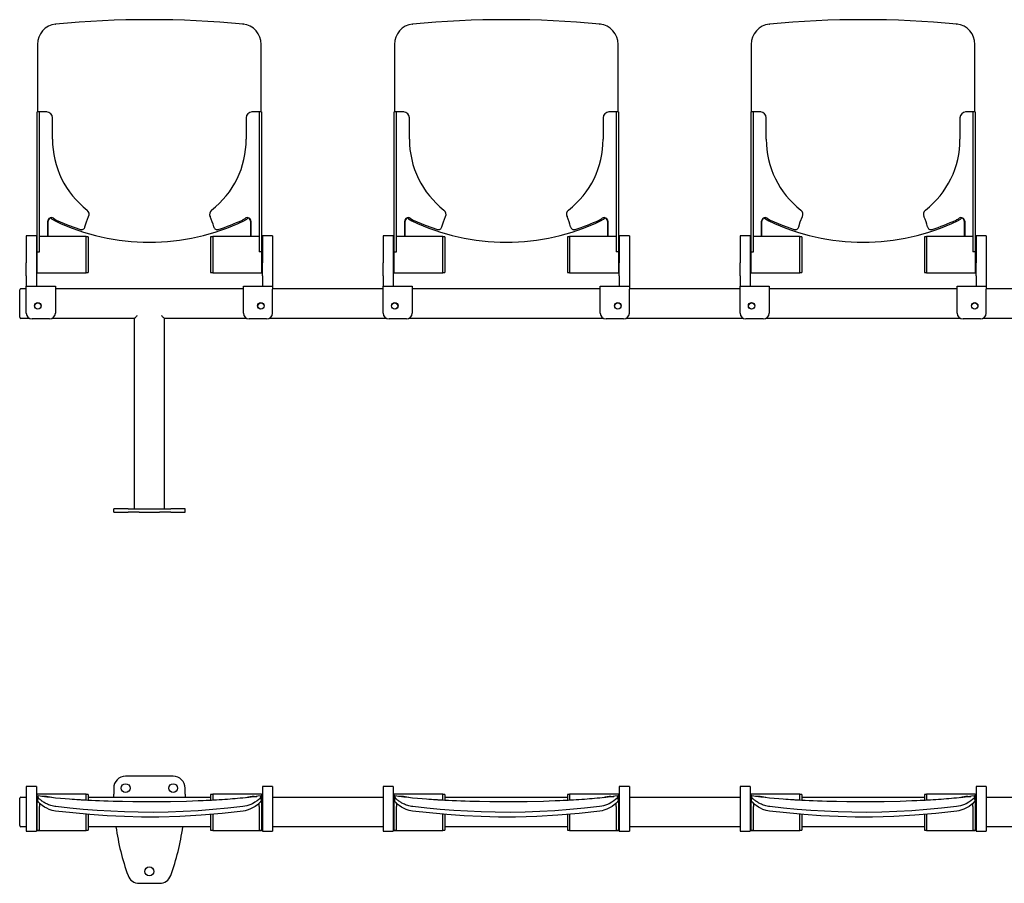
# Model space of a CAD drawing. Extents: x -13 to 594, y -117 to 229.
# Drawn here: x -13 to 318, y -62 to 229 of the extents above; entities that cross this region are included whole.
import ezdxf

# ---------------------------------------------------------------- set-up
doc = ezdxf.new("R2010")
doc.units = 0
doc.layers.get('0').update_dxf_attribs({"linetype": 'CONTINUOUS'})

msp = doc.modelspace()

# ---------------------------------------------------------------- linework, layer by layer
at = {"color": 7, "linetype": 'CONTINUOUS'}
for p, q in [((-0.9, 227.06), (-0.79, 227.07)), ((62.02, 227.07), (62.13, 227.06)), ((62.36, 227.02), (62.02, 227.07)), ((119.1, 227.06), (119.21, 227.07)), ((182.02, 227.07), (182.13, 227.06)), ((182.36, 227.02), (182.02, 227.07)), ((239.1, 227.06), (239.21, 227.07)), ((302.02, 227.07), (302.13, 227.06)), ((302.36, 227.02), (302.02, 227.07)), ((-6.98, 208.55), (-6.98, 198.55)), ((113.02, 208.55), (113.02, 198.55)), ((233.02, 208.55), (233.02, 198.55)), ((-6.28, 197.52), (-7.08, 197.52)), ((-7.08, 196.06), (-7.08, 197.52)), ((-7.08, 150.52), (-7.08, 196.06)), ((-6.98, 198.55), (-6.98, 197.52)), ((-6.28, 196.06), (-6.28, 197.52)), ((-3.92, 197.52), (-6.28, 197.52)), ((-6.28, 150.52), (-6.28, 196.06)), ((-3.84, 197.52), (-3.92, 197.52)), ((-1.95, 188.36), (-1.95, 195.52)), ((63.18, 195.52), (63.18, 188.36)), ((65.15, 197.52), (65.07, 197.52)), ((67.52, 197.52), (65.15, 197.52)), ((68.32, 197.52), (67.52, 197.52)), ((67.52, 197.52), (67.52, 196.06)), ((67.52, 196.06), (67.52, 150.52)), ((68.32, 197.52), (68.32, 196.06)), ((68.32, 196.06), (68.32, 150.52)), ((113.72, 197.52), (112.92, 197.52)), ((112.92, 196.06), (112.92, 197.52)), ((112.92, 150.52), (112.92, 196.06)), ((113.02, 198.55), (113.02, 197.52)), ((113.72, 196.06), (113.72, 197.52)), ((116.08, 197.52), (113.72, 197.52)), ((113.72, 150.52), (113.72, 196.06)), ((116.16, 197.52), (116.08, 197.52)), ((118.05, 188.36), (118.05, 195.52)), ((183.18, 195.52), (183.18, 188.36)), ((185.15, 197.52), (185.07, 197.52)), ((187.52, 197.52), (185.15, 197.52)), ((188.32, 197.52), (187.52, 197.52)), ((187.52, 197.52), (187.52, 196.06)), ((187.52, 196.06), (187.52, 150.52)), ((188.32, 197.52), (188.32, 196.06)), ((188.32, 196.06), (188.32, 150.52)), ((233.72, 197.52), (232.92, 197.52)), ((232.92, 196.06), (232.92, 197.52)), ((232.92, 150.52), (232.92, 196.06)), ((233.02, 198.55), (233.02, 197.52)), ((233.72, 196.06), (233.72, 197.52)), ((236.08, 197.52), (233.72, 197.52)), ((233.72, 150.52), (233.72, 196.06)), ((236.16, 197.52), (236.08, 197.52)), ((238.05, 188.36), (238.05, 195.52)), ((303.18, 195.52), (303.18, 188.36)), ((305.15, 197.52), (305.07, 197.52)), ((307.52, 197.52), (305.15, 197.52)), ((308.32, 197.52), (307.52, 197.52)), ((307.52, 197.52), (307.52, 196.06)), ((307.52, 196.06), (307.52, 150.52)), ((308.32, 197.52), (308.32, 196.06)), ((308.32, 196.06), (308.32, 150.52)), ((-3.53, 155.62), (-3.53, 160.79)), ((-3.4, 155.62), (-3.4, 160.79)), ((-1.66, 161.77), (-0.68, 161.2)), ((-0.83, 160.78), (-0.72, 160.72)), ((61.95, 160.72), (62.03, 160.77)), ((64.63, 160.79), (64.63, 155.62)), ((64.76, 160.79), (64.76, 155.62)), ((116.47, 155.62), (116.47, 160.79)), ((116.6, 155.62), (116.6, 160.79)), ((118.34, 161.77), (119.32, 161.2)), ((119.17, 160.78), (119.28, 160.72)), ((181.95, 160.72), (182.03, 160.77)), ((184.63, 160.79), (184.63, 155.62)), ((184.76, 160.79), (184.76, 155.62)), ((236.47, 155.62), (236.47, 160.79)), ((236.6, 155.62), (236.6, 160.79)), ((238.34, 161.77), (239.32, 161.2)), ((239.17, 160.78), (239.28, 160.72)), ((301.95, 160.72), (302.03, 160.77)), ((304.63, 160.79), (304.63, 155.62)), ((304.76, 160.79), (304.76, 155.62)), ((-7.38, 155.92), (-10.78, 155.92)), ((-10.78, 155.92), (-10.78, 146.76)), ((-7.38, 155.92), (-7.38, 146.76)), ((9.32, 155.62), (-6.28, 155.62)), ((7.81, 157.94), (7.88, 157.94)), ((9.32, 143.42), (9.32, 155.62)), ((67.52, 155.62), (51.92, 155.62)), ((51.92, 155.62), (51.92, 143.42)), ((53.35, 157.94), (53.42, 157.94)), ((72.02, 155.92), (68.62, 155.92)), ((68.62, 155.92), (68.62, 146.76)), ((72.02, 155.92), (72.02, 146.76)), ((112.62, 155.92), (109.22, 155.92)), ((109.22, 155.92), (109.22, 146.76)), ((112.62, 155.92), (112.62, 146.76)), ((129.32, 155.62), (113.72, 155.62)), ((127.81, 157.94), (127.88, 157.94)), ((129.32, 143.42), (129.32, 155.62)), ((187.52, 155.62), (171.92, 155.62)), ((171.92, 155.62), (171.92, 143.42)), ((173.35, 157.94), (173.42, 157.94)), ((192.02, 155.92), (188.62, 155.92)), ((188.62, 155.92), (188.62, 146.76)), ((192.02, 155.92), (192.02, 146.76)), ((232.62, 155.92), (229.22, 155.92)), ((229.22, 155.92), (229.22, 146.76)), ((232.62, 155.92), (232.62, 146.76)), ((249.32, 155.62), (233.72, 155.62)), ((247.81, 157.94), (247.88, 157.94)), ((249.32, 143.42), (249.32, 155.62)), ((307.52, 155.62), (291.92, 155.62)), ((291.92, 155.62), (291.92, 143.42)), ((293.35, 157.94), (293.42, 157.94)), ((312.02, 155.92), (308.62, 155.92)), ((308.62, 155.92), (308.62, 146.76)), ((312.02, 155.92), (312.02, 146.76)), ((-7.08, 155.52), (-7.38, 155.52)), ((10.02, 155.52), (9.32, 155.52)), ((10.02, 155.52), (10.02, 143.52)), ((51.92, 155.52), (51.22, 155.52)), ((51.22, 155.52), (51.22, 143.52)), ((68.62, 155.52), (68.32, 155.52)), ((112.92, 155.52), (112.62, 155.52)), ((130.02, 155.52), (129.32, 155.52)), ((130.02, 155.52), (130.02, 143.52)), ((171.92, 155.52), (171.22, 155.52)), ((171.22, 155.52), (171.22, 143.52)), ((188.62, 155.52), (188.32, 155.52)), ((232.92, 155.52), (232.62, 155.52)), ((250.02, 155.52), (249.32, 155.52)), ((250.02, 155.52), (250.02, 143.52)), ((291.92, 155.52), (291.22, 155.52)), ((291.22, 155.52), (291.22, 143.52)), ((308.62, 155.52), (308.32, 155.52)), ((-7.08, 150.52), (-6.28, 150.52)), ((-7.08, 143.42), (-7.08, 150.52)), ((68.32, 150.52), (67.52, 150.52)), ((68.32, 150.52), (68.32, 143.42)), ((112.92, 150.52), (113.72, 150.52)), ((112.92, 143.42), (112.92, 150.52)), ((188.32, 150.52), (187.52, 150.52)), ((188.32, 150.52), (188.32, 143.42)), ((232.92, 150.52), (233.72, 150.52)), ((232.92, 143.42), (232.92, 150.52)), ((308.32, 150.52), (307.52, 150.52)), ((308.32, 150.52), (308.32, 143.42)), ((-10.78, 142.46), (-10.78, 146.76)), ((-7.38, 146.76), (-7.38, 142.46)), ((68.62, 142.46), (68.62, 146.76)), ((72.02, 146.76), (72.02, 142.46)), ((109.22, 142.46), (109.22, 146.76)), ((112.62, 146.76), (112.62, 142.46)), ((188.62, 142.46), (188.62, 146.76)), ((192.02, 146.76), (192.02, 142.46)), ((229.22, 142.46), (229.22, 146.76)), ((232.62, 146.76), (232.62, 142.46)), ((308.62, 142.46), (308.62, 146.76)), ((312.02, 146.76), (312.02, 142.46)), ((-10.78, 142.46), (-10.78, 138.92)), ((-7.38, 143.52), (-7.08, 143.52)), ((-7.38, 142.46), (-7.38, 138.92)), ((-7.08, 143.42), (9.32, 143.42)), ((9.32, 143.52), (10.02, 143.52)), ((51.22, 143.52), (51.92, 143.52)), ((51.92, 143.42), (68.32, 143.42)), ((68.32, 143.52), (68.62, 143.52)), ((68.62, 142.46), (68.62, 138.92)), ((72.02, 142.46), (72.02, 138.92)), ((109.22, 142.46), (109.22, 138.92)), ((112.62, 143.52), (112.92, 143.52)), ((112.62, 142.46), (112.62, 138.92)), ((112.92, 143.42), (129.32, 143.42)), ((129.32, 143.52), (130.02, 143.52)), ((171.22, 143.52), (171.92, 143.52)), ((171.92, 143.42), (188.32, 143.42)), ((188.32, 143.52), (188.62, 143.52)), ((188.62, 142.46), (188.62, 138.92)), ((192.02, 142.46), (192.02, 138.92)), ((229.22, 142.46), (229.22, 138.92)), ((232.62, 143.52), (232.92, 143.52)), ((232.62, 142.46), (232.62, 138.92)), ((232.92, 143.42), (249.32, 143.42)), ((249.32, 143.52), (250.02, 143.52)), ((291.22, 143.52), (291.92, 143.52)), ((291.92, 143.42), (308.32, 143.42)), ((308.32, 143.52), (308.62, 143.52)), ((308.62, 142.46), (308.62, 138.92)), ((312.02, 142.46), (312.02, 138.92)), ((-12.98, 137.12), (-12.98, 137.72)), ((-12.98, 129.12), (-12.98, 137.12)), ((-12.58, 138.12), (-10.78, 138.12)), ((-10.78, 138.92), (-0.98, 138.92)), ((-10.78, 137.92), (-10.78, 138.92)), ((-10.78, 129.92), (-10.78, 137.92)), ((-0.98, 138.92), (-0.98, 137.92)), ((-0.98, 138.12), (62.22, 138.12)), ((-0.98, 137.92), (-0.98, 129.92)), ((62.22, 137.92), (62.22, 138.92)), ((62.22, 138.92), (72.02, 138.92)), ((62.22, 129.92), (62.22, 137.92)), ((72.02, 138.92), (72.02, 137.92)), ((72.02, 138.12), (109.22, 138.12)), ((72.02, 129.92), (72.02, 137.92)), ((109.22, 138.92), (119.02, 138.92)), ((109.22, 137.92), (109.22, 138.92)), ((109.22, 129.92), (109.22, 137.92)), ((119.02, 138.92), (119.02, 137.92)), ((119.02, 138.12), (182.22, 138.12)), ((119.02, 137.92), (119.02, 129.92)), ((182.22, 137.92), (182.22, 138.92)), ((182.22, 138.92), (192.02, 138.92)), ((182.22, 129.92), (182.22, 137.92)), ((192.02, 138.92), (192.02, 137.92)), ((192.02, 138.12), (229.22, 138.12)), ((192.02, 129.92), (192.02, 137.92)), ((229.22, 138.92), (239.02, 138.92)), ((229.22, 137.92), (229.22, 138.92)), ((229.22, 129.92), (229.22, 137.92)), ((239.02, 138.92), (239.02, 137.92)), ((239.02, 138.12), (302.22, 138.12)), ((239.02, 137.92), (239.02, 129.92)), ((302.22, 137.92), (302.22, 138.92)), ((302.22, 138.92), (312.02, 138.92)), ((302.22, 129.92), (302.22, 137.92)), ((312.02, 138.92), (312.02, 137.92)), ((312.02, 138.12), (349.22, 138.12)), ((312.02, 129.92), (312.02, 137.92)), ((-12.98, 128.52), (-12.98, 129.12)), ((-9.66, 128.12), (-12.58, 128.12)), ((-2.98, 127.92), (-8.78, 127.92)), ((25.62, 128.12), (-2.11, 128.12)), ((25.62, 64.12), (25.62, 128.12)), ((63.34, 128.12), (35.62, 128.12)), ((35.62, 128.12), (35.62, 64.12)), ((70.02, 127.92), (64.22, 127.92)), ((110.34, 128.12), (70.89, 128.12)), ((117.02, 127.92), (111.22, 127.92)), ((183.34, 128.12), (117.89, 128.12)), ((190.02, 127.92), (184.22, 127.92)), ((230.34, 128.12), (190.89, 128.12)), ((237.02, 127.92), (231.22, 127.92)), ((303.34, 128.12), (237.89, 128.12)), ((310.02, 127.92), (304.22, 127.92)), ((350.34, 128.12), (310.89, 128.12)), ((18.62, 62.92), (18.62, 64.12)), ((23.44, 64.12), (18.62, 64.12)), ((18.62, 62.92), (23.44, 62.92)), ((23.44, 64.12), (27.2, 64.12)), ((27.2, 62.92), (23.44, 62.92)), ((27.2, 64.12), (34.03, 64.12)), ((27.2, 62.92), (34.03, 62.92)), ((34.03, 64.12), (37.79, 64.12)), ((37.79, 62.92), (34.03, 62.92)), ((42.62, 64.12), (37.79, 64.12)), ((37.79, 62.92), (42.62, 62.92)), ((42.62, 62.92), (42.62, 64.12)), ((38.62, -25.81), (22.62, -25.81)), ((-7.38, -29.31), (-10.78, -29.31)), ((-10.78, -29.31), (-10.78, -32.3)), ((-7.38, -29.31), (-7.38, -32.3)), ((72.02, -29.31), (68.62, -29.31)), ((68.62, -29.31), (68.62, -32.3)), ((72.02, -29.31), (72.02, -32.3)), ((112.62, -29.31), (109.22, -29.31)), ((109.22, -29.31), (109.22, -32.3)), ((112.62, -29.31), (112.62, -32.3)), ((192.02, -29.31), (188.62, -29.31)), ((188.62, -29.31), (188.62, -32.3)), ((192.02, -29.31), (192.02, -32.3)), ((232.62, -29.31), (229.22, -29.31)), ((229.22, -29.31), (229.22, -32.3)), ((232.62, -29.31), (232.62, -32.3)), ((312.02, -29.31), (308.62, -29.31)), ((308.62, -29.31), (308.62, -32.3)), ((312.02, -29.31), (312.02, -32.3)), ((-12.58, -32.81), (-10.78, -32.81)), ((-10.78, -32.3), (-10.78, -44.31)), ((-7.08, -31.91), (-7.38, -31.91)), ((-7.38, -32.3), (-7.38, -44.31)), ((9.32, -31.81), (-7.08, -31.81)), ((-7.08, -34.31), (-7.08, -31.81)), ((-6.84, -32.42), (-6.84, -32.45)), ((9.32, -33.87), (9.32, -31.81)), ((10.02, -31.91), (9.32, -31.91)), ((10.02, -31.91), (10.02, -33.92)), ((10.02, -32.81), (51.22, -32.81)), ((18.62, -29.81), (18.62, -31.81)), ((18.62, -32.81), (18.62, -31.81)), ((42.62, -31.81), (42.61, -32.81)), ((42.62, -31.81), (42.62, -29.81)), ((51.92, -31.91), (51.22, -31.91)), ((51.22, -31.91), (51.22, -33.92)), ((68.32, -31.81), (51.92, -31.81)), ((51.92, -31.81), (51.92, -33.87)), ((68.07, -32.44), (68.07, -32.42)), ((68.32, -31.81), (68.32, -34.31)), ((68.62, -31.91), (68.32, -31.91)), ((68.62, -32.3), (68.62, -44.31)), ((72.02, -32.3), (72.02, -44.31)), ((72.02, -32.81), (109.22, -32.81)), ((109.22, -32.3), (109.22, -44.31)), ((112.92, -31.91), (112.62, -31.91)), ((112.62, -32.3), (112.62, -44.31)), ((129.32, -31.81), (112.92, -31.81)), ((112.92, -34.31), (112.92, -31.81)), ((113.16, -32.42), (113.16, -32.45)), ((129.32, -33.87), (129.32, -31.81)), ((130.02, -31.91), (129.32, -31.91)), ((130.02, -31.91), (130.02, -33.92)), ((130.02, -32.81), (171.22, -32.81)), ((171.92, -31.91), (171.22, -31.91)), ((171.22, -31.91), (171.22, -33.92)), ((188.32, -31.81), (171.92, -31.81)), ((171.92, -31.81), (171.92, -33.87)), ((188.07, -32.44), (188.07, -32.42)), ((188.32, -31.81), (188.32, -34.31)), ((188.62, -31.91), (188.32, -31.91)), ((188.62, -32.3), (188.62, -44.31)), ((192.02, -32.3), (192.02, -44.31)), ((192.02, -32.81), (229.22, -32.81)), ((229.22, -32.3), (229.22, -44.31)), ((232.92, -31.91), (232.62, -31.91)), ((232.62, -32.3), (232.62, -44.31)), ((249.32, -31.81), (232.92, -31.81)), ((232.92, -34.31), (232.92, -31.81)), ((233.16, -32.42), (233.16, -32.45)), ((249.32, -33.87), (249.32, -31.81)), ((250.02, -31.91), (249.32, -31.91)), ((250.02, -31.91), (250.02, -33.92)), ((250.02, -32.81), (291.22, -32.81)), ((291.92, -31.91), (291.22, -31.91)), ((291.22, -31.91), (291.22, -33.92)), ((308.32, -31.81), (291.92, -31.81)), ((291.92, -31.81), (291.92, -33.87)), ((308.07, -32.44), (308.07, -32.42)), ((308.32, -31.81), (308.32, -34.31)), ((308.62, -31.91), (308.32, -31.91)), ((308.62, -32.3), (308.62, -44.31)), ((312.02, -32.3), (312.02, -44.31)), ((312.02, -32.81), (349.22, -32.81)), ((-12.98, -33.81), (-12.98, -33.21)), ((-12.98, -41.81), (-12.98, -33.81)), ((-7, -33.78), (-7.08, -34.31)), ((-7.08, -36), (-7.08, -34.31)), ((-7.08, -37.93), (-7.08, -36)), ((-6.97, -33.49), (-6.98, -33.55)), ((-6.28, -34.89), (-6.28, -36)), ((-6.28, -37.93), (-6.28, -36)), ((67.52, -36), (67.52, -34.89)), ((67.52, -36), (67.52, -37.93)), ((68.22, -33.55), (68.2, -33.49)), ((68.26, -33.95), (68.32, -34.31)), ((68.32, -34.31), (68.32, -36)), ((68.32, -36), (68.32, -37.93)), ((113, -33.78), (112.92, -34.31)), ((112.92, -36), (112.92, -34.31)), ((112.92, -37.93), (112.92, -36)), ((113.03, -33.49), (113.02, -33.55)), ((113.72, -34.89), (113.72, -36)), ((113.72, -37.93), (113.72, -36)), ((187.52, -36), (187.52, -34.89)), ((187.52, -36), (187.52, -37.93)), ((188.22, -33.55), (188.2, -33.49)), ((188.23, -33.75), (188.32, -34.31)), ((188.32, -34.31), (188.32, -36)), ((188.32, -36), (188.32, -37.93)), ((233, -33.78), (232.92, -34.31)), ((232.92, -36), (232.92, -34.31)), ((232.92, -37.93), (232.92, -36)), ((233.03, -33.49), (233.02, -33.55)), ((233.72, -34.89), (233.72, -36)), ((233.72, -37.93), (233.72, -36)), ((307.52, -36), (307.52, -34.89)), ((307.52, -36), (307.52, -37.93)), ((308.22, -33.55), (308.2, -33.49)), ((308.23, -33.75), (308.32, -34.31)), ((308.32, -34.31), (308.32, -36)), ((308.32, -36), (308.32, -37.93)), ((-7.08, -43.94), (-7.08, -37.93)), ((-6.28, -43.94), (-6.28, -37.93)), ((9.32, -44.01), (9.32, -38.58)), ((10.02, -38.64), (10.02, -43.91)), ((51.22, -38.63), (51.22, -43.91)), ((51.92, -38.57), (51.92, -44.01)), ((67.52, -37.93), (67.52, -43.94)), ((68.32, -37.93), (68.32, -43.94)), ((112.92, -43.94), (112.92, -37.93)), ((113.72, -43.94), (113.72, -37.93)), ((129.32, -44.01), (129.32, -38.58)), ((130.02, -38.64), (130.02, -43.91)), ((171.22, -38.63), (171.22, -43.91)), ((171.92, -38.57), (171.92, -44.01)), ((187.52, -37.93), (187.52, -43.94)), ((188.32, -37.93), (188.32, -43.94)), ((232.92, -43.94), (232.92, -37.93)), ((233.72, -43.94), (233.72, -37.93)), ((249.32, -44.01), (249.32, -38.58)), ((250.02, -38.64), (250.02, -43.91)), ((291.22, -38.63), (291.22, -43.91)), ((291.92, -38.57), (291.92, -44.01)), ((307.52, -37.93), (307.52, -43.94)), ((308.32, -37.93), (308.32, -43.94)), ((-12.98, -42.41), (-12.98, -41.81)), ((-10.78, -42.81), (-12.58, -42.81)), ((51.22, -42.81), (10.02, -42.81)), ((109.22, -42.81), (72.02, -42.81)), ((171.22, -42.81), (130.02, -42.81)), ((229.22, -42.81), (192.02, -42.81)), ((291.22, -42.81), (250.02, -42.81)), ((349.22, -42.81), (312.02, -42.81)), ((-10.78, -44.31), (-7.38, -44.31)), ((-7.38, -43.91), (-7.08, -43.91)), ((-7.08, -43.94), (-6.28, -43.94)), ((-7.08, -44.01), (-7.08, -43.94)), ((-7.08, -44.01), (9.32, -44.01)), ((9.32, -43.91), (10.02, -43.91)), ((51.22, -43.91), (51.92, -43.91)), ((51.92, -44.01), (68.32, -44.01)), ((67.52, -43.94), (68.32, -43.94)), ((68.32, -43.91), (68.62, -43.91)), ((68.32, -43.94), (68.32, -44.01)), ((68.62, -44.31), (72.02, -44.31)), ((109.22, -44.31), (112.62, -44.31)), ((112.62, -43.91), (112.92, -43.91)), ((112.92, -43.94), (113.72, -43.94)), ((112.92, -44.01), (112.92, -43.94)), ((112.92, -44.01), (129.32, -44.01)), ((129.32, -43.91), (130.02, -43.91)), ((171.22, -43.91), (171.92, -43.91)), ((171.92, -44.01), (188.32, -44.01)), ((187.52, -43.94), (188.32, -43.94)), ((188.32, -43.91), (188.62, -43.91)), ((188.32, -43.94), (188.32, -44.01)), ((188.62, -44.31), (192.02, -44.31)), ((229.22, -44.31), (232.62, -44.31)), ((232.62, -43.91), (232.92, -43.91)), ((232.92, -43.94), (233.72, -43.94)), ((232.92, -44.01), (232.92, -43.94)), ((232.92, -44.01), (249.32, -44.01)), ((249.32, -43.91), (250.02, -43.91)), ((291.22, -43.91), (291.92, -43.91)), ((291.92, -44.01), (308.32, -44.01)), ((307.52, -43.94), (308.32, -43.94)), ((308.32, -43.91), (308.62, -43.91)), ((308.32, -43.94), (308.32, -44.01)), ((308.62, -44.31), (312.02, -44.31)), ((27.2, -61.81), (34.03, -61.81))]:
    msp.add_line(p, q, dxfattribs=at)
for points in [[(-6.98, 220.21), (-6.98, 219.01), (-6.98, 217.79), (-6.98, 215.49), (-6.98, 213.18), (-6.98, 208.55)], [(68.21, 197.52), (68.22, 198.55), (68.22, 200.98), (68.22, 205.84), (68.22, 209.43), (68.21, 213.02), (68.21, 214.82), (68.22, 216.61), (68.22, 218.42), (68.22, 220.21)], [(113.02, 220.21), (113.02, 219.01), (113.02, 217.79), (113.02, 215.49), (113.02, 213.18), (113.02, 208.55)], [(188.21, 197.52), (188.22, 198.55), (188.22, 200.98), (188.22, 205.84), (188.22, 209.43), (188.21, 213.02), (188.21, 214.82), (188.22, 216.61), (188.22, 218.42), (188.22, 220.21)], [(233.02, 220.21), (233.02, 219.01), (233.02, 217.79), (233.02, 215.49), (233.02, 213.18), (233.02, 208.55)], [(308.21, 197.52), (308.22, 198.55), (308.22, 200.98), (308.22, 205.84), (308.22, 209.43), (308.21, 213.02), (308.21, 214.82), (308.22, 216.61), (308.22, 218.42), (308.22, 220.21)], [(8.97, 158.87), (9.48, 160.64), (10.19, 162.34)], [(128.97, 158.87), (129.48, 160.64), (130.19, 162.34)], [(248.97, 158.87), (249.48, 160.64), (250.19, 162.34)], [(-2.62, 161.92), (-2.25, 161.59), (-1.11, 160.91)], [(-0.68, 161.2), (3.35, 159.48), (7.45, 158)], [(62.34, 160.91), (63.35, 161.49), (63.84, 161.9)], [(117.38, 161.92), (117.75, 161.59), (118.89, 160.91)], [(119.32, 161.2), (123.35, 159.48), (127.45, 158)], [(182.34, 160.91), (183.35, 161.49), (183.84, 161.9)], [(237.38, 161.92), (237.75, 161.59), (238.89, 160.91)], [(239.32, 161.2), (243.35, 159.48), (247.45, 158)], [(302.34, 160.91), (303.35, 161.49), (303.84, 161.9)], [(25.62, 128.12), (25.63, 128.14), (25.69, 128.2), (25.78, 128.29), (25.91, 128.41), (26.06, 128.57), (26.23, 128.74), (26.42, 128.93), (26.62, 129.12)], [(34.62, 129.12), (34.81, 128.93), (35, 128.74), (35.17, 128.57), (35.32, 128.41), (35.45, 128.29), (35.54, 128.2), (35.6, 128.14), (35.62, 128.12)], [(-6.87, -32.71), (-6.91, -33), (-6.98, -33.6)], [(-6.84, -32.44), (-6.85, -32.49), (-6.88, -32.75)], [(-0.79, -36), (-1.22, -35.94), (-1.65, -35.86), (-2.09, -35.76), (-2.48, -35.65), (-2.87, -35.52), (-3.27, -35.37), (-3.58, -35.24), (-3.88, -35.1), (-4.17, -34.96), (-4.44, -34.81), (-4.71, -34.66), (-4.93, -34.52), (-5.2, -34.35), (-5.49, -34.14), (-5.7, -33.99), (-5.91, -33.82), (-6.12, -33.65), (-6.3, -33.5), (-6.45, -33.36), (-6.77, -33), (-6.88, -32.75)], [(68.05, -32.43), (67.07, -32.56), (65.86, -32.71), (64.87, -32.84), (64.11, -32.93), (63.51, -33), (62.91, -33.07), (62.03, -33.16), (61.16, -33.24), (60.3, -33.31), (59.46, -33.37), (58.62, -33.44), (57.77, -33.51), (56.89, -33.58), (55.99, -33.64), (55.07, -33.71), (54.12, -33.77), (53.24, -33.82), (52.57, -33.86), (52.07, -33.88), (51.46, -33.92), (50.68, -33.96), (49.76, -34), (48.67, -34.05), (47.01, -34.12), (45.09, -34.19), (43.09, -34.25), (37.68, -34.37), (32.19, -34.42), (28.67, -34.42), (25.11, -34.39), (21.63, -34.33), (18.4, -34.26), (16.81, -34.21), (15.29, -34.16), (13.84, -34.1), (12.46, -34.05), (11.15, -33.99), (9.96, -33.93), (9.14, -33.88), (8.5, -33.85), (8.25, -33.83), (8.03, -33.82), (7.76, -33.81), (7.45, -33.79), (6.88, -33.75), (6.2, -33.71), (5.43, -33.67), (4.62, -33.61), (3.78, -33.55), (2.3, -33.44), (0.74, -33.3), (-0.92, -33.13), (-2.3, -32.98), (-3.82, -32.81), (-5.48, -32.6), (-6.82, -32.42)], [(-4.59, -32.59), (-5.37, -32.59), (-5.56, -32.59)], [(68.11, -32.75), (68.03, -32.96), (67.79, -33.25), (67.39, -33.63), (66.84, -34.06), (66.11, -34.55), (65.24, -35.04), (64.35, -35.43), (63.36, -35.75), (62.7, -35.9), (62.02, -36)], [(65.82, -32.59), (66.68, -32.59), (66.8, -32.59)], [(68.03, -32.6), (68.04, -32.61), (68.05, -32.58), (68.05, -32.53), (68.05, -32.45)], [(68.05, -32.43), (68.06, -32.4), (68.07, -32.41), (68.08, -32.51), (68.11, -32.75)], [(68.22, -33.6), (68.14, -33), (68.1, -32.72)], [(113.13, -32.71), (113.09, -33), (113.02, -33.6)], [(113.16, -32.44), (113.15, -32.49), (113.12, -32.75)], [(119.21, -36), (118.78, -35.94), (118.35, -35.86), (117.91, -35.76), (117.52, -35.65), (117.13, -35.52), (116.73, -35.37), (116.42, -35.24), (116.12, -35.1), (115.83, -34.96), (115.56, -34.81), (115.29, -34.66), (115.07, -34.52), (114.8, -34.35), (114.51, -34.14), (114.3, -33.99), (114.09, -33.82), (113.88, -33.65), (113.7, -33.5), (113.55, -33.36), (113.23, -33), (113.12, -32.75)], [(188.05, -32.43), (187.07, -32.56), (185.86, -32.71), (184.87, -32.84), (184.11, -32.93), (183.51, -33), (182.91, -33.07), (182.03, -33.16), (181.16, -33.24), (180.3, -33.31), (179.46, -33.37), (178.62, -33.44), (177.77, -33.51), (176.89, -33.58), (175.99, -33.64), (175.07, -33.71), (174.12, -33.77), (173.24, -33.82), (172.57, -33.86), (172.07, -33.88), (171.46, -33.92), (170.68, -33.96), (169.76, -34), (168.67, -34.05), (167.01, -34.12), (165.09, -34.19), (163.09, -34.25), (157.68, -34.37), (152.19, -34.42), (148.67, -34.42), (145.11, -34.39), (141.63, -34.33), (138.4, -34.26), (136.81, -34.21), (135.29, -34.16), (133.84, -34.1), (132.46, -34.05), (131.15, -33.99), (129.96, -33.93), (129.14, -33.88), (128.5, -33.85), (128.25, -33.83), (128.03, -33.82), (127.76, -33.81), (127.45, -33.79), (126.88, -33.75), (126.2, -33.71), (125.43, -33.67), (124.62, -33.61), (123.78, -33.55), (122.3, -33.44), (120.74, -33.3), (119.08, -33.13), (117.7, -32.98), (116.18, -32.81), (114.52, -32.6), (113.18, -32.42)], [(115.41, -32.59), (114.63, -32.59), (114.44, -32.59)], [(188.11, -32.75), (188.03, -32.96), (187.79, -33.25), (187.39, -33.63), (186.84, -34.06), (186.11, -34.55), (185.24, -35.04), (184.35, -35.43), (183.36, -35.75), (182.7, -35.9), (182.02, -36)], [(185.82, -32.59), (186.68, -32.59), (186.8, -32.59)], [(188.03, -32.6), (188.04, -32.61), (188.05, -32.58), (188.05, -32.53), (188.05, -32.45)], [(188.05, -32.43), (188.06, -32.4), (188.07, -32.41), (188.08, -32.51), (188.11, -32.75)], [(188.22, -33.6), (188.14, -33), (188.1, -32.72)], [(233.13, -32.71), (233.09, -33), (233.02, -33.6)], [(233.16, -32.44), (233.15, -32.49), (233.12, -32.75)], [(239.21, -36), (238.78, -35.94), (238.35, -35.86), (237.91, -35.76), (237.52, -35.65), (237.13, -35.52), (236.73, -35.37), (236.42, -35.24), (236.12, -35.1), (235.83, -34.96), (235.56, -34.81), (235.29, -34.66), (235.07, -34.52), (234.8, -34.35), (234.51, -34.14), (234.3, -33.99), (234.09, -33.82), (233.88, -33.65), (233.7, -33.5), (233.55, -33.36), (233.23, -33), (233.12, -32.75)], [(308.05, -32.43), (307.07, -32.56), (305.86, -32.71), (304.87, -32.84), (304.11, -32.93), (303.51, -33), (302.91, -33.07), (302.03, -33.16), (301.16, -33.24), (300.3, -33.31), (299.46, -33.37), (298.62, -33.44), (297.77, -33.51), (296.89, -33.58), (295.99, -33.64), (295.07, -33.71), (294.12, -33.77), (293.24, -33.82), (292.57, -33.86), (292.07, -33.88), (291.46, -33.92), (290.68, -33.96), (289.76, -34), (288.67, -34.05), (287.01, -34.12), (285.09, -34.19), (283.09, -34.25), (277.68, -34.37), (272.19, -34.42), (268.67, -34.42), (265.11, -34.39), (261.63, -34.33), (258.4, -34.26), (256.81, -34.21), (255.29, -34.16), (253.84, -34.1), (252.46, -34.05), (251.15, -33.99), (249.96, -33.93), (249.14, -33.88), (248.5, -33.85), (248.25, -33.83), (248.03, -33.82), (247.76, -33.81), (247.45, -33.79), (246.88, -33.75), (246.2, -33.71), (245.43, -33.67), (244.62, -33.61), (243.78, -33.55), (242.3, -33.44), (240.74, -33.3), (239.08, -33.13), (237.7, -32.98), (236.18, -32.81), (234.52, -32.6), (233.18, -32.42)], [(235.41, -32.59), (234.63, -32.59), (234.44, -32.59)], [(308.11, -32.75), (308.03, -32.96), (307.79, -33.25), (307.39, -33.63), (306.84, -34.06), (306.11, -34.55), (305.24, -35.04), (304.35, -35.43), (303.36, -35.75), (302.7, -35.9), (302.02, -36)], [(305.82, -32.59), (306.68, -32.59), (306.8, -32.59)], [(308.03, -32.6), (308.04, -32.61), (308.05, -32.58), (308.05, -32.53), (308.05, -32.45)], [(308.05, -32.43), (308.06, -32.4), (308.07, -32.41), (308.08, -32.51), (308.11, -32.75)], [(308.22, -33.6), (308.14, -33), (308.1, -32.72)], [(-6.98, -33.97), (-6.98, -33.8), (-6.98, -33.69), (-6.98, -33.59), (-6.98, -33.6)], [(-0.9, -37.5), (-2.02, -37.29), (-3.07, -36.95), (-3.88, -36.59), (-4.61, -36.18), (-5.38, -35.66), (-6.01, -35.15), (-6.39, -34.79), (-6.68, -34.48), (-6.88, -34.23), (-6.98, -33.97)], [(62.02, -36), (56.95, -36.55), (51.98, -37.02), (46.98, -37.4), (41.94, -37.68), (36.92, -37.87), (31.88, -37.95), (26.85, -37.92), (22.22, -37.8), (17.62, -37.6), (13.02, -37.31), (8.41, -36.94), (3.87, -36.51), (-0.79, -36)], [(68.22, -33.97), (68.13, -34.21), (67.87, -34.53), (67.47, -34.94), (66.94, -35.4), (66.21, -35.95), (65.33, -36.48), (64.45, -36.89), (63.48, -37.23), (62.81, -37.39), (62.13, -37.5)], [(68.21, -33.6), (68.21, -33.59), (68.22, -33.69), (68.22, -33.97)], [(113.02, -33.97), (113.02, -33.8), (113.02, -33.69), (113.02, -33.59), (113.02, -33.6)], [(119.1, -37.5), (117.98, -37.29), (116.93, -36.95), (116.12, -36.59), (115.39, -36.18), (114.62, -35.66), (113.99, -35.15), (113.61, -34.79), (113.32, -34.48), (113.12, -34.23), (113.02, -33.97)], [(182.02, -36), (176.95, -36.55), (171.98, -37.02), (166.98, -37.4), (161.94, -37.68), (156.92, -37.87), (151.88, -37.95), (146.85, -37.92), (142.22, -37.8), (137.62, -37.6), (133.02, -37.31), (128.41, -36.94), (123.87, -36.51), (119.21, -36)], [(188.22, -33.97), (188.13, -34.21), (187.87, -34.53), (187.47, -34.94), (186.94, -35.4), (186.21, -35.95), (185.33, -36.48), (184.45, -36.89), (183.48, -37.23), (182.81, -37.39), (182.13, -37.5)], [(188.21, -33.6), (188.21, -33.59), (188.22, -33.69), (188.22, -33.97)], [(233.02, -33.97), (233.02, -33.8), (233.02, -33.69), (233.02, -33.59), (233.02, -33.6)], [(239.1, -37.5), (237.98, -37.29), (236.93, -36.95), (236.12, -36.59), (235.39, -36.18), (234.62, -35.66), (233.99, -35.15), (233.61, -34.79), (233.32, -34.48), (233.12, -34.23), (233.02, -33.97)], [(302.02, -36), (296.95, -36.55), (291.98, -37.02), (286.98, -37.4), (281.94, -37.68), (276.92, -37.87), (271.88, -37.95), (266.85, -37.92), (262.22, -37.8), (257.62, -37.6), (253.02, -37.31), (248.41, -36.94), (243.87, -36.51), (239.21, -36)], [(308.22, -33.97), (308.13, -34.21), (307.87, -34.53), (307.47, -34.94), (306.94, -35.4), (306.21, -35.95), (305.33, -36.48), (304.45, -36.89), (303.48, -37.23), (302.81, -37.39), (302.13, -37.5)], [(308.21, -33.6), (308.21, -33.59), (308.22, -33.69), (308.22, -33.97)], [(308.21, -33.75), (308.22, -33.76), (308.22, -33.78), (308.22, -33.8), (308.22, -33.72)], [(62.13, -37.5), (55.08, -38.29), (48.01, -38.9), (40.89, -39.33), (33.75, -39.53), (27.98, -39.54), (22.2, -39.4), (16.44, -39.12), (10.64, -38.7), (4.86, -38.15), (-0.9, -37.5)], [(182.13, -37.5), (175.08, -38.29), (168.01, -38.9), (160.89, -39.33), (153.75, -39.53), (147.98, -39.54), (142.2, -39.4), (136.44, -39.12), (130.64, -38.7), (124.86, -38.15), (119.1, -37.5)], [(302.13, -37.5), (295.08, -38.29), (288.01, -38.9), (280.89, -39.33), (273.75, -39.53), (267.98, -39.54), (262.2, -39.4), (256.44, -39.12), (250.64, -38.7), (244.86, -38.15), (239.1, -37.5)]]:
    msp.add_lwpolyline(points, dxfattribs=at)
for centre, radius in [((-6.88, 132.32), 1.1), ((-6.88, 132.32), 1.05), ((68.12, 132.32), 1.1), ((68.12, 132.32), 1.05), ((113.12, 132.32), 1.1), ((113.12, 132.32), 1.05), ((188.12, 132.32), 1.1), ((188.12, 132.32), 1.05), ((233.12, 132.32), 1.1), ((233.12, 132.32), 1.05), ((308.12, 132.32), 1.1), ((308.12, 132.32), 1.05), ((22.62, -29.81), 1.5), ((38.62, -29.81), 1.5), ((30.62, -57.81), 1.5)]:
    msp.add_circle(centre, radius, dxfattribs=at)
for centre, radius, start, end in [((30.62, -105.1), 333.65, 84.5804, 95.4196), ((150.62, -105.1), 333.65, 84.5804, 95.4196), ((270.62, -105.1), 333.65, 84.5804, 95.4196), ((-0.22, 220.33), 6.76, 95.7094, 181.006), ((61.46, 220.34), 6.75, 358.9446, 84.3477), ((119.78, 220.33), 6.76, 95.7092, 181.0063), ((181.46, 220.34), 6.75, 358.9448, 84.3477), ((239.78, 220.33), 6.76, 95.7092, 181.0063), ((301.46, 220.34), 6.75, 358.9448, 84.3476), ((-3.94, 195.53), 1.99, 359.6474, 89.6434), ((65.17, 195.53), 1.99, 90.3568, 180.3531), ((116.06, 195.53), 1.99, 359.6472, 89.6431), ((185.17, 195.53), 1.99, 90.357, 180.3527), ((236.06, 195.53), 1.99, 359.6473, 89.643), ((305.17, 195.53), 1.99, 90.3569, 180.3528), ((28.18, 188.31), 30.13, 179.9072, 232.1236), ((33.06, 188.31), 30.12, 307.8703, 0.0989), ((148.18, 188.31), 30.13, 179.9073, 232.1235), ((153.06, 188.31), 30.12, 307.8703, 0.0989), ((268.18, 188.31), 30.13, 179.9073, 232.1235), ((273.06, 188.31), 30.12, 307.8703, 0.0989), ((8.58, 163.12), 1.79, 333.9133, 52.0472), ((52.65, 163.12), 1.79, 127.9512, 206.0883), ((36.81, 155.38), 15.84, 12.7246, 26.0319), ((128.58, 163.12), 1.79, 333.9119, 52.0486), ((172.65, 163.12), 1.79, 127.9512, 206.0883), ((156.81, 155.38), 15.84, 12.7243, 26.0322), ((248.58, 163.12), 1.79, 333.9117, 52.0488), ((292.65, 163.12), 1.79, 127.9514, 206.0881), ((276.81, 155.38), 15.84, 12.7241, 26.0324), ((-2.34, 160.81), 1.18, 54.6449, 180.6185), ((-2.21, 160.8), 1.19, 90.2717, 180.4381), ((30.62, 227.66), 73.91, 244.5761, 295.4239), ((30.17, 229.85), 75.63, 288.1916, 294.812), ((59.38, 166.66), 6.02, 294.8688, 305.6884), ((63.57, 160.81), 1.19, 359.4114, 125.3254), ((63.44, 160.8), 1.19, 359.6854, 86.5797), ((117.66, 160.81), 1.18, 54.6445, 180.6187), ((117.79, 160.8), 1.19, 90.2707, 180.4392), ((150.62, 227.66), 73.91, 244.5761, 295.4239), ((150.17, 229.85), 75.63, 288.1916, 294.812), ((179.38, 166.66), 6.02, 294.8695, 305.6876), ((183.57, 160.81), 1.19, 359.4111, 125.3256), ((183.44, 160.8), 1.19, 359.6853, 86.5799), ((237.66, 160.81), 1.18, 54.6445, 180.6187), ((237.79, 160.8), 1.19, 90.2709, 180.4389), ((270.62, 227.66), 73.91, 244.5761, 295.4239), ((270.17, 229.85), 75.63, 288.1916, 294.812), ((299.38, 166.66), 6.02, 294.8695, 305.6877), ((303.57, 160.81), 1.19, 359.411, 125.3257), ((303.44, 160.8), 1.19, 359.685, 86.5802), ((7.81, 159.13), 1.18, 252.0752, 347.6738), ((53.42, 159.13), 1.18, 192.3255, 287.9251), ((127.81, 159.13), 1.18, 252.0749, 347.6743), ((173.42, 159.13), 1.18, 192.3257, 287.9251), ((247.81, 159.13), 1.18, 252.0749, 347.6743), ((293.42, 159.13), 1.18, 192.3257, 287.9251), ((-12.58, 137.72), 0.4, 90, 180), ((-8.78, 129.92), 2, 180, 270), ((-2.98, 129.92), 2, 270, 0), ((64.22, 129.92), 2, 180, 270), ((70.02, 129.92), 2, 270, 0), ((111.22, 129.92), 2, 180, 270), ((117.02, 129.92), 2, 270, 0), ((184.22, 129.92), 2, 180, 270), ((190.02, 129.92), 2, 270, 0), ((231.22, 129.92), 2, 180, 270), ((237.02, 129.92), 2, 270, 0), ((304.22, 129.92), 2, 180, 270), ((310.02, 129.92), 2, 270, 0), ((-12.58, 128.52), 0.4, 180, 270), ((22.62, -29.81), 4, 90, 180), ((38.62, -29.81), 4, 0, 90), ((-12.58, -33.21), 0.4, 90, 180), ((-5.77, -47.16), 14.61, 75.6823, 85.3774), ((66.84, -46.37), 13.81, 94.225, 104.9752), ((114.23, -47.16), 14.61, 75.6825, 85.3773), ((186.84, -46.37), 13.81, 94.2249, 104.9752), ((234.23, -47.16), 14.61, 75.6824, 85.3774), ((306.84, -46.37), 13.81, 94.2249, 104.9752), ((-12.58, -42.41), 0.4, 180, 270), ((98.62, -31.81), 80, 187.9032, 200.0052), ((-37.38, -31.81), 80, 339.9948, 352.0968), ((27.2, -57.81), 4, 200.0052, 270), ((34.03, -57.81), 4, 270, 339.9948)]:
    msp.add_arc(centre, radius, start, end, dxfattribs=at)

doc.saveas('drawing.dxf')
